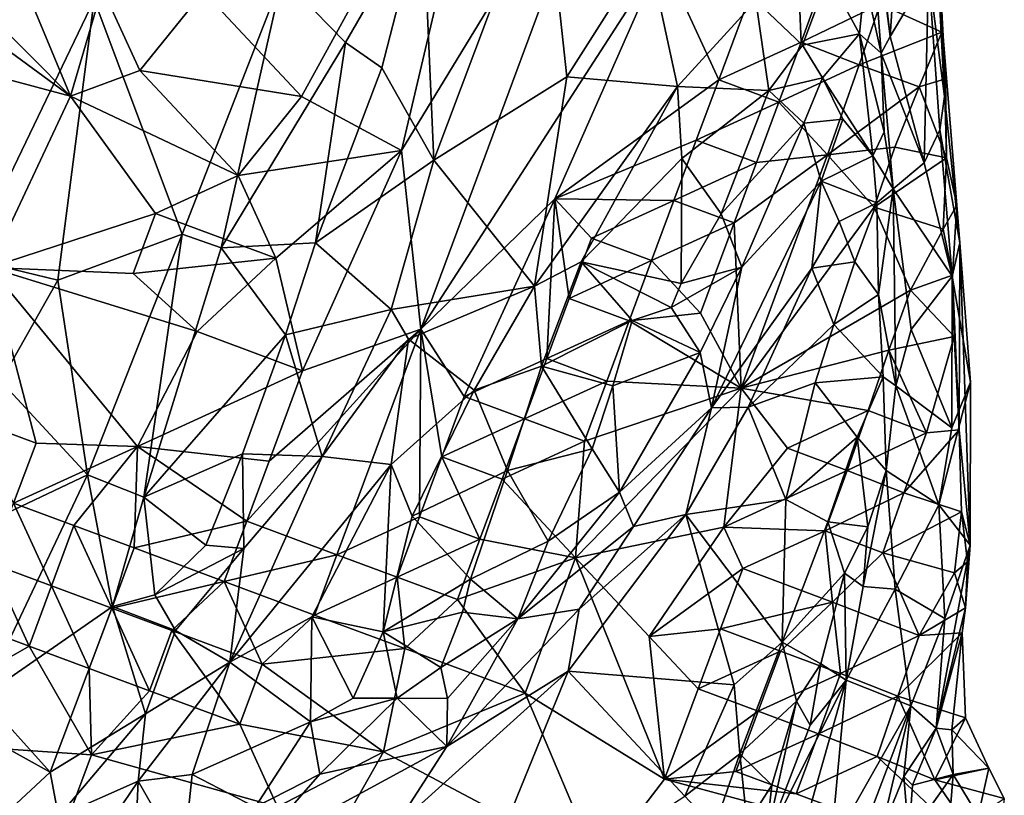
# Model space of a CAD drawing. Extents: x -6.2 to 4.2, y -6.8 to 5.8.
# Drawn here: x -2.5 to -1.9, y 4 to 4.5 of the extents above; entities that cross this region are included whole.
import ezdxf

# ---------------------------------------------------------------- set-up
doc = ezdxf.new("R2010")
doc.units = 0

msp = doc.modelspace()

# ---------------------------------------------------------------- linework, layer by layer
for points in [[(-2.20635, 4.65713, 0), (-2.32889, 4.43394, 0), (-2.38996, 4.49929, 0)], [(-2.26675, 4.4002, 0), (-2.32889, 4.43394, 0), (-2.20635, 4.65713, 0)], [(-2.13024, 4.62421, 0), (-2.26675, 4.4002, 0), (-2.20635, 4.65713, 0)], [(-2.13024, 4.62421, 0), (-2.25468, 4.28905, 0), (-2.26675, 4.4002, 0)], [(-2.25468, 4.28905, 0), (-2.13024, 4.62421, 0), (-2.10445, 4.52129, 0)], [(-1.97803, 4.50676, 0.35459), (-1.96779, 4.4609, 0.34798), (-1.97757, 4.59004, 0.31074)], [(-1.9755, 4.58722, 0.29864), (-1.97757, 4.59004, 0.31074), (-1.96224, 4.47117, 0.29301)], [(-1.97757, 4.59004, 0.31074), (-1.96779, 4.4609, 0.34798), (-1.96224, 4.47117, 0.29301)], [(-1.95541, 4.57715, 0.19415), (-1.9755, 4.58722, 0.29864), (-1.96224, 4.47117, 0.29301)], [(-2.25342, 4.55099, 0.33803), (-2.24657, 4.39412, 0.38368), (-2.17777, 4.57705, 0.33779)], [(-2.16368, 4.44613, 0.37386), (-2.17777, 4.57705, 0.33779), (-2.24657, 4.39412, 0.38368)], [(-2.16368, 4.44613, 0.37386), (-2.11319, 4.52568, 0.35833), (-2.17777, 4.57705, 0.33779)], [(-1.93838, 4.51177, 0.14814), (-1.95541, 4.57715, 0.19415), (-1.96224, 4.47117, 0.29301)], [(-2.0221, 4.57072, 0.00001), (-2.06909, 4.44416, 0.00001), (-2.10445, 4.52129, 0)], [(-2.06909, 4.44416, 0.00001), (-2.0221, 4.57072, 0.00001), (-2.01774, 4.4677, 0.00001)], [(-2.00411, 4.50516, 0.00001), (-2.01774, 4.4677, 0.00001), (-2.0221, 4.57072, 0.00001)], [(-2.30162, 4.46746, 0.36198), (-2.25342, 4.55099, 0.33803), (-2.34106, 4.50789, 0.35594)], [(-2.25342, 4.55099, 0.33803), (-2.30162, 4.46746, 0.36198), (-2.27885, 4.45181, 0.36149)], [(-2.25342, 4.55099, 0.33803), (-2.27885, 4.45181, 0.36149), (-2.24657, 4.39412, 0.38368)], [(-2.50936, 4.52218, 0), (-2.47285, 4.43406, 0), (-2.52334, 4.48481, 0)], [(-2.50936, 4.52218, 0), (-2.45317, 4.50142, 0), (-2.47285, 4.43406, 0)], [(-2.25468, 4.28905, 0), (-2.10445, 4.52129, 0), (-2.17126, 4.37008, 0)], [(-2.17126, 4.37008, 0), (-2.10445, 4.52129, 0), (-2.06909, 4.44416, 0.00001)], [(-2.09468, 4.44011, 0.38701), (-2.11319, 4.52568, 0.35833), (-2.16368, 4.44613, 0.37386)], [(-2.04595, 4.49348, 0.38542), (-2.11319, 4.52568, 0.35833), (-2.09468, 4.44011, 0.38701)], [(-1.96856, 4.49127, 0), (-1.93186, 4.52152, 0.01143), (-1.93013, 4.47398, 0.00524)], [(-1.92769, 4.44496, 0.0205), (-1.93186, 4.52152, 0.01143), (-1.93294, 4.52048, 0.11638)], [(-1.92769, 4.44496, 0.0205), (-1.93013, 4.47398, 0.00524), (-1.93186, 4.52152, 0.01143)], [(-2.51423, 4.5176, 0.37589), (-2.53589, 4.33277, 0.42678), (-2.45806, 4.49427, 0.37147)], [(-1.93838, 4.51177, 0.14814), (-1.92837, 4.43385, 0.1219), (-1.93294, 4.52048, 0.11638)], [(-1.92769, 4.44496, 0.0205), (-1.93294, 4.52048, 0.11638), (-1.92893, 4.46859, 0.06844)], [(-1.93294, 4.52048, 0.11638), (-1.92837, 4.43385, 0.1219), (-1.92893, 4.46859, 0.06844)], [(-2.00085, 4.50886, 0.38289), (-2.04595, 4.49348, 0.38542), (-2.0169, 4.46581, 0.39896)], [(-1.98127, 4.47298, 0.38329), (-2.00085, 4.50886, 0.38289), (-2.0169, 4.46581, 0.39896)], [(-1.98127, 4.47298, 0.38329), (-1.97803, 4.50676, 0.35459), (-2.00085, 4.50886, 0.38289)], [(-1.96224, 4.47117, 0.29301), (-1.94116, 4.39261, 0.24111), (-1.93838, 4.51177, 0.14814)], [(-1.94116, 4.39261, 0.24111), (-1.93121, 4.41299, 0.16657), (-1.93838, 4.51177, 0.14814)], [(-1.93838, 4.51177, 0.14814), (-1.93121, 4.41299, 0.16657), (-1.92837, 4.43385, 0.1219)], [(-2.4033, 4.34806, 0.40832), (-2.34106, 4.50789, 0.35594), (-2.45806, 4.49427, 0.37147)], [(-2.34106, 4.50789, 0.35594), (-2.4033, 4.34806, 0.40832), (-2.37896, 4.33952, 0.40542)], [(-2.34106, 4.50789, 0.35594), (-2.37896, 4.33952, 0.40542), (-2.30162, 4.46746, 0.36198)], [(-2.01774, 4.4677, 0.00001), (-2.00411, 4.50516, 0.00001), (-1.96856, 4.49127, 0)], [(-1.98127, 4.47298, 0.38329), (-1.96779, 4.4609, 0.34798), (-1.97803, 4.50676, 0.35459)], [(-2.56079, 4.49861, 0.00001), (-2.47285, 4.43406, 0), (-2.57476, 4.46123, 0.00001)], [(-2.56079, 4.49861, 0.00001), (-2.52334, 4.48481, 0), (-2.47285, 4.43406, 0)], [(-2.45317, 4.50142, 0), (-2.4296, 4.45, 0), (-2.47285, 4.43406, 0)], [(-2.38996, 4.49929, 0), (-2.4296, 4.45, 0), (-2.45317, 4.50142, 0)], [(-2.38996, 4.49929, 0), (-2.32889, 4.43394, 0), (-2.4296, 4.45, 0)], [(-2.45806, 4.49427, 0.37147), (-2.53589, 4.33277, 0.42678), (-2.48068, 4.31939, 0.42207)], [(-2.4033, 4.34806, 0.40832), (-2.45806, 4.49427, 0.37147), (-2.48068, 4.31939, 0.42207)], [(-2.04595, 4.49348, 0.38542), (-2.09468, 4.44011, 0.38701), (-2.03784, 4.43767, 0.39931)], [(-2.04595, 4.49348, 0.38542), (-2.03784, 4.43767, 0.39931), (-2.0169, 4.46581, 0.39896)], [(-2.01774, 4.4677, 0.00001), (-1.96856, 4.49127, 0), (-1.98163, 4.45358, 0)], [(-1.98163, 4.45358, 0), (-1.96856, 4.49127, 0), (-1.93013, 4.47398, 0.00524)], [(-1.98127, 4.47298, 0.38329), (-2.0169, 4.46581, 0.39896), (-2.00435, 4.44547, 0.40785)], [(-1.97303, 4.39686, 0.42095), (-1.98127, 4.47298, 0.38329), (-2.00435, 4.44547, 0.40785)], [(-1.98163, 4.45358, 0), (-1.93013, 4.47398, 0.00524), (-1.94425, 4.4398, 0)], [(-1.96589, 4.41177, 0.3944), (-1.96779, 4.4609, 0.34798), (-1.98127, 4.47298, 0.38329)], [(-1.96589, 4.41177, 0.3944), (-1.98127, 4.47298, 0.38329), (-1.97303, 4.39686, 0.42095)], [(-1.94425, 4.4398, 0), (-1.93013, 4.47398, 0.00524), (-1.92769, 4.44496, 0.0205)], [(-2.30162, 4.46746, 0.36198), (-2.37896, 4.33952, 0.40542), (-2.32026, 4.34277, 0.38725)], [(-2.30162, 4.46746, 0.36198), (-2.32026, 4.34277, 0.38725), (-2.27885, 4.45181, 0.36149)], [(-2.06909, 4.44416, 0.00001), (-2.01774, 4.4677, 0.00001), (-2.03159, 4.43023, 0.00001)], [(-2.03784, 4.43767, 0.39931), (-2.00435, 4.44547, 0.40785), (-2.0169, 4.46581, 0.39896)], [(-2.03159, 4.43023, 0.00001), (-2.01774, 4.4677, 0.00001), (-1.98163, 4.45358, 0)], [(-1.94116, 4.39261, 0.24111), (-1.96224, 4.47117, 0.29301), (-1.96779, 4.4609, 0.34798)], [(-1.92717, 4.39575, 0.00554), (-1.92769, 4.44496, 0.0205), (-1.92893, 4.46859, 0.06844)], [(-1.92717, 4.39575, 0.00554), (-1.92893, 4.46859, 0.06844), (-1.92081, 4.36625, 0.06725)], [(-1.92893, 4.46859, 0.06844), (-1.92837, 4.43385, 0.1219), (-1.91881, 4.34268, 0.10713)], [(-1.92893, 4.46859, 0.06844), (-1.91881, 4.34268, 0.10713), (-1.92081, 4.36625, 0.06725)], [(-2.47285, 4.43406, 0), (-2.52312, 4.32738, 0), (-2.57476, 4.46123, 0.00001)], [(-1.96589, 4.41177, 0.3944), (-1.96046, 4.37632, 0.40285), (-1.96779, 4.4609, 0.34798)], [(-1.94116, 4.39261, 0.24111), (-1.96779, 4.4609, 0.34798), (-1.96046, 4.37632, 0.40285)], [(-2.03159, 4.43023, 0.00001), (-1.98163, 4.45358, 0), (-2.00133, 4.39748, 0)], [(-2.00133, 4.39748, 0), (-1.98163, 4.45358, 0), (-1.94425, 4.4398, 0)], [(-2.4296, 4.45, 0), (-2.36852, 4.38465, 0), (-2.47285, 4.43406, 0)], [(-2.4296, 4.45, 0), (-2.32889, 4.43394, 0), (-2.36852, 4.38465, 0)], [(-2.24657, 4.39412, 0.38368), (-2.27885, 4.45181, 0.36149), (-2.32026, 4.34277, 0.38725)], [(-2.16368, 4.44613, 0.37386), (-2.24657, 4.39412, 0.38368), (-2.18389, 4.31581, 0.40951)], [(-2.09468, 4.44011, 0.38701), (-2.16368, 4.44613, 0.37386), (-2.18389, 4.31581, 0.40951)], [(-2.17126, 4.37008, 0), (-2.06909, 4.44416, 0.00001), (-2.08301, 4.40666, 0.00001)], [(-2.08301, 4.40666, 0.00001), (-2.06909, 4.44416, 0.00001), (-2.03159, 4.43023, 0.00001)], [(-2.03784, 4.43767, 0.39931), (-2.01598, 4.41719, 0.41301), (-2.00435, 4.44547, 0.40785)], [(-2.00435, 4.44547, 0.40785), (-2.01598, 4.41719, 0.41301), (-1.99177, 4.41965, 0.41838)], [(-1.97303, 4.39686, 0.42095), (-2.00435, 4.44547, 0.40785), (-1.99177, 4.41965, 0.41838)], [(-1.94425, 4.4398, 0), (-1.92769, 4.44496, 0.0205), (-1.92717, 4.39575, 0.00554)], [(-2.1547, 4.33098, 0.4075), (-2.09468, 4.44011, 0.38701), (-2.18389, 4.31581, 0.40951)], [(-2.1547, 4.33098, 0.4075), (-2.09197, 4.39514, 0.39519), (-2.09468, 4.44011, 0.38701)], [(-2.03784, 4.43767, 0.39931), (-2.09468, 4.44011, 0.38701), (-2.09197, 4.39514, 0.39519)], [(-2.06755, 4.36075, 0.39742), (-2.03784, 4.43767, 0.39931), (-2.09197, 4.39514, 0.39519)], [(-2.06755, 4.36075, 0.39742), (-2.01598, 4.41719, 0.41301), (-2.03784, 4.43767, 0.39931)], [(-2.00133, 4.39748, 0), (-1.94425, 4.4398, 0), (-1.95925, 4.40231, 0)], [(-1.92717, 4.39575, 0.00554), (-1.95925, 4.40231, 0), (-1.94425, 4.4398, 0)], [(-2.47285, 4.43406, 0), (-2.41994, 4.36108, 0), (-2.52312, 4.32738, 0)], [(-2.36852, 4.38465, 0), (-2.41994, 4.36108, 0), (-2.47285, 4.43406, 0)], [(-2.26675, 4.4002, 0), (-2.36852, 4.38465, 0), (-2.32889, 4.43394, 0)], [(-2.08301, 4.40666, 0.00001), (-2.03159, 4.43023, 0.00001), (-2.04551, 4.39274, 0)], [(-2.00133, 4.39748, 0), (-2.04551, 4.39274, 0), (-2.03159, 4.43023, 0.00001)], [(-1.93121, 4.41299, 0.16657), (-1.91881, 4.34268, 0.10713), (-1.92837, 4.43385, 0.1219)], [(-2.06755, 4.36075, 0.39742), (-2.05474, 4.32766, 0.41681), (-2.01598, 4.41719, 0.41301)], [(-2.00518, 4.38113, 0.4359), (-2.01598, 4.41719, 0.41301), (-2.05474, 4.32766, 0.41681)], [(-1.99177, 4.41965, 0.41838), (-2.01598, 4.41719, 0.41301), (-2.00518, 4.38113, 0.4359)], [(-2.00518, 4.38113, 0.4359), (-1.97303, 4.39686, 0.42095), (-1.99177, 4.41965, 0.41838)], [(-1.96046, 4.37632, 0.40285), (-1.96589, 4.41177, 0.3944), (-1.97303, 4.39686, 0.42095)], [(-1.94116, 4.39261, 0.24111), (-1.92365, 4.32204, 0.18798), (-1.93121, 4.41299, 0.16657)], [(-1.91881, 4.34268, 0.10713), (-1.93121, 4.41299, 0.16657), (-1.92365, 4.32204, 0.18798)], [(-2.08301, 4.40666, 0.00001), (-2.09693, 4.36916, 0.00001), (-2.17126, 4.37008, 0)], [(-2.09693, 4.36916, 0.00001), (-2.08301, 4.40666, 0.00001), (-2.04551, 4.39274, 0)], [(-2.26675, 4.4002, 0), (-2.34495, 4.33323, 0), (-2.36852, 4.38465, 0)], [(-2.26675, 4.4002, 0), (-2.32833, 4.26306, 0), (-2.34495, 4.33323, 0)], [(-2.25468, 4.28905, 0), (-2.32833, 4.26306, 0), (-2.26675, 4.4002, 0)], [(-1.95925, 4.40231, 0), (-1.9723, 4.36484, 0), (-2.00133, 4.39748, 0)], [(-1.9723, 4.36484, 0), (-1.95925, 4.40231, 0), (-1.92717, 4.39575, 0.00554)], [(-2.2731, 4.30116, 0.40958), (-2.24657, 4.39412, 0.38368), (-2.32026, 4.34277, 0.38725)], [(-2.18389, 4.31581, 0.40951), (-2.24657, 4.39412, 0.38368), (-2.2731, 4.30116, 0.40958)], [(-2.1547, 4.33098, 0.4075), (-2.09245, 4.31738, 0.4002), (-2.09197, 4.39514, 0.39519)], [(-2.09693, 4.36916, 0.00001), (-2.04551, 4.39274, 0), (-2.05943, 4.35523, 0)], [(-2.09245, 4.31738, 0.4002), (-2.06755, 4.36075, 0.39742), (-2.09197, 4.39514, 0.39519)], [(-2.05943, 4.35523, 0), (-2.04551, 4.39274, 0), (-2.00133, 4.39748, 0)], [(-2.05943, 4.35523, 0), (-2.00133, 4.39748, 0), (-2.05506, 4.25223, 0)], [(-1.9723, 4.36484, 0), (-2.05506, 4.25223, 0), (-2.00133, 4.39748, 0)], [(-2.00518, 4.38113, 0.4359), (-1.97062, 4.36761, 0.43248), (-1.97303, 4.39686, 0.42095)], [(-1.96046, 4.37632, 0.40285), (-1.97303, 4.39686, 0.42095), (-1.97062, 4.36761, 0.43248)], [(-1.9723, 4.36484, 0), (-1.92717, 4.39575, 0.00554), (-1.92932, 4.35124, 0.00025)], [(-1.96046, 4.37632, 0.40285), (-1.92365, 4.32204, 0.18798), (-1.94116, 4.39261, 0.24111)], [(-1.92081, 4.36625, 0.06725), (-1.92932, 4.35124, 0.00025), (-1.92717, 4.39575, 0.00554)], [(-2.36852, 4.38465, 0), (-2.34495, 4.33323, 0), (-2.41994, 4.36108, 0)], [(-2.01107, 4.32684, 0.45491), (-2.00518, 4.38113, 0.4359), (-2.07351, 4.23989, 0.44768)], [(-2.07351, 4.23989, 0.44768), (-2.00518, 4.38113, 0.4359), (-2.05474, 4.32766, 0.41681)], [(-1.9941, 4.35597, 0.44991), (-2.00518, 4.38113, 0.4359), (-2.01107, 4.32684, 0.45491)], [(-1.97062, 4.36761, 0.43248), (-2.00518, 4.38113, 0.4359), (-1.9941, 4.35597, 0.44991)], [(-1.97062, 4.36761, 0.43248), (-1.96962, 4.31046, 0.45504), (-1.96046, 4.37632, 0.40285)], [(-1.95862, 4.25364, 0.44811), (-1.96046, 4.37632, 0.40285), (-1.96962, 4.31046, 0.45504)], [(-1.96046, 4.37632, 0.40285), (-1.94912, 4.28873, 0.3756), (-1.92365, 4.32204, 0.18798)], [(-1.96046, 4.37632, 0.40285), (-1.95862, 4.25364, 0.44811), (-1.94912, 4.28873, 0.3756)], [(-2.17126, 4.37008, 0), (-2.22762, 4.247, 0), (-2.25468, 4.28905, 0)], [(-2.22762, 4.247, 0), (-2.17126, 4.37008, 0), (-2.1762, 4.27058, 0)], [(-2.16228, 4.30808, 0), (-2.1762, 4.27058, 0), (-2.17126, 4.37008, 0)], [(-2.14836, 4.34558, 0), (-2.17126, 4.37008, 0), (-2.09693, 4.36916, 0.00001)], [(-2.14836, 4.34558, 0), (-2.16228, 4.30808, 0), (-2.17126, 4.37008, 0)], [(-2.14836, 4.34558, 0), (-2.09693, 4.36916, 0.00001), (-2.11086, 4.33166, 0.00001)], [(-2.11086, 4.33166, 0.00001), (-2.09693, 4.36916, 0.00001), (-2.05943, 4.35523, 0)], [(-1.9941, 4.35597, 0.44991), (-1.98427, 4.33089, 0.45846), (-1.97062, 4.36761, 0.43248)], [(-1.97062, 4.36761, 0.43248), (-1.98427, 4.33089, 0.45846), (-1.96962, 4.31046, 0.45504)], [(-1.9723, 4.36484, 0), (-1.94967, 4.31333, 0), (-2.05506, 4.25223, 0)], [(-1.9723, 4.36484, 0), (-1.92932, 4.35124, 0.00025), (-1.94967, 4.31333, 0)], [(-1.92335, 4.32267, 0.01361), (-1.92932, 4.35124, 0.00025), (-1.92081, 4.36625, 0.06725)], [(-1.91881, 4.34268, 0.10713), (-1.92335, 4.32267, 0.01361), (-1.92081, 4.36625, 0.06725)], [(-2.41994, 4.36108, 0), (-2.43387, 4.32358, 0), (-2.52312, 4.32738, 0)], [(-2.43387, 4.32358, 0), (-2.41994, 4.36108, 0), (-2.34495, 4.33323, 0)], [(-2.11086, 4.33166, 0.00001), (-2.05943, 4.35523, 0), (-2.08032, 4.29898, 0)], [(-2.05474, 4.32766, 0.41681), (-2.06755, 4.36075, 0.39742), (-2.09245, 4.31738, 0.4002)], [(-2.05506, 4.25223, 0), (-2.08032, 4.29898, 0), (-2.05943, 4.35523, 0)], [(-1.9941, 4.35597, 0.44991), (-2.01107, 4.32684, 0.45491), (-1.98427, 4.33089, 0.45846)], [(-1.94967, 4.31333, 0), (-1.92932, 4.35124, 0.00025), (-1.92335, 4.32267, 0.01361)], [(-2.48068, 4.31939, 0.42207), (-2.46222, 4.19823, 0.44676), (-2.4033, 4.34806, 0.40832)], [(-2.42724, 4.18441, 0.43757), (-2.4033, 4.34806, 0.40832), (-2.46222, 4.19823, 0.44676)], [(-2.37896, 4.33952, 0.40542), (-2.4033, 4.34806, 0.40832), (-2.42724, 4.18441, 0.43757)], [(-2.16228, 4.30808, 0), (-2.14836, 4.34558, 0), (-2.11086, 4.33166, 0.00001)], [(-2.33904, 4.28548, 0.39702), (-2.37896, 4.33952, 0.40542), (-2.42724, 4.18441, 0.43757)], [(-2.32026, 4.34277, 0.38725), (-2.37896, 4.33952, 0.40542), (-2.33904, 4.28548, 0.39702)], [(-2.33904, 4.28548, 0.39702), (-2.2731, 4.30116, 0.40958), (-2.32026, 4.34277, 0.38725)], [(-1.92365, 4.32204, 0.18798), (-1.91228, 4.25588, 0.12368), (-1.91881, 4.34268, 0.10713)], [(-1.91881, 4.34268, 0.10713), (-1.91921, 4.22623, 0.01552), (-1.92335, 4.32267, 0.01361)], [(-1.91242, 4.1544, 0.08013), (-1.91921, 4.22623, 0.01552), (-1.91881, 4.34268, 0.10713)], [(-1.91228, 4.25588, 0.12368), (-1.91242, 4.1544, 0.08013), (-1.91881, 4.34268, 0.10713)], [(-2.53589, 4.33277, 0.42678), (-2.51636, 4.25648, 0.44064), (-2.48068, 4.31939, 0.42207)], [(-2.43387, 4.32358, 0), (-2.34495, 4.33323, 0), (-2.39395, 4.28742, 0)], [(-2.34495, 4.33323, 0), (-2.32833, 4.26306, 0), (-2.39395, 4.28742, 0)], [(-2.1794, 4.26596, 0.41916), (-2.1547, 4.33098, 0.4075), (-2.18389, 4.31581, 0.40951)], [(-2.1794, 4.26596, 0.41916), (-2.12294, 4.29429, 0.40001), (-2.1547, 4.33098, 0.4075)], [(-2.16228, 4.30808, 0), (-2.11086, 4.33166, 0.00001), (-2.12478, 4.29416, 0)], [(-2.09866, 4.30251, 0.3986), (-2.09245, 4.31738, 0.4002), (-2.1547, 4.33098, 0.4075)], [(-2.09866, 4.30251, 0.3986), (-2.1547, 4.33098, 0.4075), (-2.12294, 4.29429, 0.40001)], [(-2.08032, 4.29898, 0), (-2.12478, 4.29416, 0), (-2.11086, 4.33166, 0.00001)], [(-1.98427, 4.33089, 0.45846), (-2.01107, 4.32684, 0.45491), (-1.9973, 4.29192, 0.4746)], [(-1.9973, 4.29192, 0.4746), (-1.96962, 4.31046, 0.45504), (-1.98427, 4.33089, 0.45846)], [(-2.52312, 4.32738, 0), (-2.49438, 4.21804, 0), (-2.53188, 4.23196, 0.00001)], [(-2.43117, 4.2159, 0), (-2.49438, 4.21804, 0), (-2.52312, 4.32738, 0)], [(-2.43387, 4.32358, 0), (-2.39395, 4.28742, 0), (-2.52312, 4.32738, 0)], [(-2.39395, 4.28742, 0), (-2.43117, 4.2159, 0), (-2.52312, 4.32738, 0)], [(-2.09866, 4.30251, 0.3986), (-2.08071, 4.27444, 0.41768), (-2.05474, 4.32766, 0.41681)], [(-2.09866, 4.30251, 0.3986), (-2.05474, 4.32766, 0.41681), (-2.09245, 4.31738, 0.4002)], [(-2.07351, 4.23989, 0.44768), (-2.05474, 4.32766, 0.41681), (-2.08071, 4.27444, 0.41768)], [(-2.01107, 4.32684, 0.45491), (-2.07351, 4.23989, 0.44768), (-2.05079, 4.24027, 0.46781)], [(-2.05079, 4.24027, 0.46781), (-1.9973, 4.29192, 0.4746), (-2.01107, 4.32684, 0.45491)], [(-2.48068, 4.31939, 0.42207), (-2.51636, 4.25648, 0.44064), (-2.46222, 4.19823, 0.44676)], [(-1.94967, 4.31333, 0), (-1.92335, 4.32267, 0.01361), (-1.92238, 4.28434, 0.00472)], [(-1.94912, 4.28873, 0.3756), (-1.92388, 4.22753, 0.21316), (-1.92365, 4.32204, 0.18798)], [(-1.92365, 4.32204, 0.18798), (-1.92388, 4.22753, 0.21316), (-1.91228, 4.25588, 0.12368)], [(-1.91921, 4.22623, 0.01552), (-1.92238, 4.28434, 0.00472), (-1.92335, 4.32267, 0.01361)], [(-2.18389, 4.31581, 0.40951), (-2.2731, 4.30116, 0.40958), (-2.26233, 4.28262, 0.41512)], [(-2.18389, 4.31581, 0.40951), (-2.26233, 4.28262, 0.41512), (-2.22137, 4.25089, 0.42834)], [(-2.1794, 4.26596, 0.41916), (-2.18389, 4.31581, 0.40951), (-2.22137, 4.25089, 0.42834)], [(-1.94967, 4.31333, 0), (-1.96307, 4.27596, 0), (-2.05506, 4.25223, 0)], [(-1.92238, 4.28434, 0.00472), (-1.96307, 4.27596, 0), (-1.94967, 4.31333, 0)], [(-2.1762, 4.27058, 0), (-2.16228, 4.30808, 0), (-2.12478, 4.29416, 0)], [(-1.9973, 4.29192, 0.4746), (-1.96666, 4.25928, 0.47139), (-1.96962, 4.31046, 0.45504)], [(-1.95862, 4.25364, 0.44811), (-1.96962, 4.31046, 0.45504), (-1.96666, 4.25928, 0.47139)], [(-2.3161, 4.20971, 0.43818), (-2.2731, 4.30116, 0.40958), (-2.33904, 4.28548, 0.39702)], [(-2.3161, 4.20971, 0.43818), (-2.26233, 4.28262, 0.41512), (-2.2731, 4.30116, 0.40958)], [(-2.09866, 4.30251, 0.3986), (-2.12294, 4.29429, 0.40001), (-2.08071, 4.27444, 0.41768)], [(-2.1794, 4.26596, 0.41916), (-2.1351, 4.25373, 0.39862), (-2.12294, 4.29429, 0.40001)], [(-2.1762, 4.27058, 0), (-2.12478, 4.29416, 0), (-2.1387, 4.25666, 0)], [(-2.12478, 4.29416, 0), (-2.05506, 4.25223, 0), (-2.1387, 4.25666, 0)], [(-2.08071, 4.27444, 0.41768), (-2.12294, 4.29429, 0.40001), (-2.1351, 4.25373, 0.39862)], [(-2.12478, 4.29416, 0), (-2.08032, 4.29898, 0), (-2.05506, 4.25223, 0)], [(-2.36314, 4.16931, 0), (-2.34922, 4.20681, 0), (-2.25468, 4.28905, 0)], [(-2.36314, 4.16931, 0), (-2.25468, 4.28905, 0), (-2.30689, 4.14842, 0)], [(-2.25468, 4.28905, 0), (-2.34922, 4.20681, 0), (-2.32833, 4.26306, 0)], [(-2.30689, 4.14842, 0), (-2.25468, 4.28905, 0), (-2.25547, 4.172, 0)], [(-2.25547, 4.172, 0), (-2.25468, 4.28905, 0), (-2.24155, 4.2095, 0)], [(-2.22762, 4.247, 0), (-2.24155, 4.2095, 0), (-2.25468, 4.28905, 0)], [(-2.05079, 4.24027, 0.46781), (-2.00888, 4.2556, 0.48438), (-1.9973, 4.29192, 0.4746)], [(-1.96666, 4.25928, 0.47139), (-1.9973, 4.29192, 0.4746), (-2.00888, 4.2556, 0.48438)], [(-1.95862, 4.25364, 0.44811), (-1.92388, 4.22753, 0.21316), (-1.94912, 4.28873, 0.3756)], [(-2.43117, 4.2159, 0), (-2.39395, 4.28742, 0), (-2.32833, 4.26306, 0)], [(-2.33904, 4.28548, 0.39702), (-2.42724, 4.18441, 0.43757), (-2.3658, 4.21139, 0.4167)], [(-2.3161, 4.20971, 0.43818), (-2.33904, 4.28548, 0.39702), (-2.3658, 4.21139, 0.4167)], [(-2.3161, 4.20971, 0.43818), (-2.27316, 4.20466, 0.44509), (-2.26233, 4.28262, 0.41512)], [(-2.22137, 4.25089, 0.42834), (-2.26233, 4.28262, 0.41512), (-2.27316, 4.20466, 0.44509)], [(-1.96307, 4.27596, 0), (-1.92238, 4.28434, 0.00472), (-1.93952, 4.22445, 0)], [(-1.91921, 4.22623, 0.01552), (-1.93952, 4.22445, 0), (-1.92238, 4.28434, 0.00472)], [(-1.96307, 4.27596, 0), (-1.97595, 4.23831, 0), (-2.05506, 4.25223, 0)], [(-1.96307, 4.27596, 0), (-1.93952, 4.22445, 0), (-1.97595, 4.23831, 0)], [(-2.22762, 4.247, 0), (-2.1762, 4.27058, 0), (-2.19012, 4.23308, 0)], [(-2.19012, 4.23308, 0), (-2.1762, 4.27058, 0), (-2.1387, 4.25666, 0)], [(-2.1351, 4.25373, 0.39862), (-2.13088, 4.18751, 0.43541), (-2.08071, 4.27444, 0.41768)], [(-2.07351, 4.23989, 0.44768), (-2.08071, 4.27444, 0.41768), (-2.13088, 4.18751, 0.43541)], [(-2.20055, 4.20102, 0.42804), (-2.1794, 4.26596, 0.41916), (-2.22137, 4.25089, 0.42834)], [(-2.20055, 4.20102, 0.42804), (-2.14796, 4.21437, 0.40631), (-2.1794, 4.26596, 0.41916)], [(-2.1351, 4.25373, 0.39862), (-2.1794, 4.26596, 0.41916), (-2.14796, 4.21437, 0.40631)], [(-2.43117, 4.2159, 0), (-2.32833, 4.26306, 0), (-2.34922, 4.20681, 0)], [(-1.96666, 4.25928, 0.47139), (-2.00888, 4.2556, 0.48438), (-1.98282, 4.22171, 0.50164)], [(-1.98282, 4.22171, 0.50164), (-1.96474, 4.20094, 0.47669), (-1.96666, 4.25928, 0.47139)], [(-1.96474, 4.20094, 0.47669), (-1.95862, 4.25364, 0.44811), (-1.96666, 4.25928, 0.47139)], [(-2.46222, 4.19823, 0.44676), (-2.51636, 4.25648, 0.44064), (-2.52457, 4.16877, 0.46511)], [(-2.27316, 4.20466, 0.44509), (-2.26005, 4.17252, 0.45142), (-2.22137, 4.25089, 0.42834)], [(-2.20055, 4.20102, 0.42804), (-2.22137, 4.25089, 0.42834), (-2.26005, 4.17252, 0.45142)], [(-2.19012, 4.23308, 0), (-2.1387, 4.25666, 0), (-2.15262, 4.21916, 0)], [(-2.15824, 4.14657, 0), (-2.15262, 4.21916, 0), (-2.05506, 4.25223, 0)], [(-2.06584, 4.1656, 0), (-2.15824, 4.14657, 0), (-2.05506, 4.25223, 0)], [(-2.05506, 4.25223, 0), (-2.15262, 4.21916, 0), (-2.1387, 4.25666, 0)], [(-2.1351, 4.25373, 0.39862), (-2.14796, 4.21437, 0.40631), (-2.13088, 4.18751, 0.43541)], [(-2.02621, 4.21489, 0), (-2.06584, 4.1656, 0), (-2.05506, 4.25223, 0)], [(-2.02621, 4.21489, 0), (-2.05506, 4.25223, 0), (-1.97595, 4.23831, 0)], [(-2.00888, 4.2556, 0.48438), (-2.05079, 4.24027, 0.46781), (-2.02717, 4.18284, 0.51015)], [(-1.98282, 4.22171, 0.50164), (-2.00888, 4.2556, 0.48438), (-2.02717, 4.18284, 0.51015)], [(-1.93187, 4.17958, 0.25192), (-1.95862, 4.25364, 0.44811), (-1.96474, 4.20094, 0.47669)], [(-1.93187, 4.17958, 0.25192), (-1.92388, 4.22753, 0.21316), (-1.95862, 4.25364, 0.44811)], [(-1.91228, 4.25588, 0.12368), (-1.92388, 4.22753, 0.21316), (-1.93187, 4.17958, 0.25192)], [(-1.91228, 4.25588, 0.12368), (-1.93187, 4.17958, 0.25192), (-1.91242, 4.1544, 0.08013)], [(-2.24155, 4.2095, 0), (-2.22762, 4.247, 0), (-2.19012, 4.23308, 0)], [(-2.07351, 4.23989, 0.44768), (-2.13088, 4.18751, 0.43541), (-2.12212, 4.16614, 0.4714)], [(-2.08955, 4.17342, 0.48733), (-2.07351, 4.23989, 0.44768), (-2.12212, 4.16614, 0.4714)], [(-2.02717, 4.18284, 0.51015), (-2.05079, 4.24027, 0.46781), (-2.08955, 4.17342, 0.48733)], [(-2.08955, 4.17342, 0.48733), (-2.05079, 4.24027, 0.46781), (-2.07351, 4.23989, 0.44768)], [(-2.24155, 4.2095, 0), (-2.19012, 4.23308, 0), (-2.20405, 4.19558, 0)], [(-2.20405, 4.19558, 0), (-2.19012, 4.23308, 0), (-2.15262, 4.21916, 0)], [(-2.02621, 4.21489, 0), (-1.97595, 4.23831, 0), (-1.98905, 4.20086, 0)], [(-1.98905, 4.20086, 0), (-1.97595, 4.23831, 0), (-1.93952, 4.22445, 0)], [(-2.53188, 4.23196, 0.00001), (-2.49438, 4.21804, 0), (-2.50831, 4.18054, 0)], [(-1.98282, 4.22171, 0.50164), (-2.02717, 4.18284, 0.51015), (-2.00109, 4.16898, 0.52576)], [(-1.9762, 4.1659, 0.50683), (-1.98282, 4.22171, 0.50164), (-2.00109, 4.16898, 0.52576)], [(-1.98905, 4.20086, 0), (-1.93952, 4.22445, 0), (-1.95383, 4.1871, 0)], [(-1.98282, 4.22171, 0.50164), (-1.9762, 4.1659, 0.50683), (-1.96474, 4.20094, 0.47669)], [(-1.95383, 4.1871, 0), (-1.93952, 4.22445, 0), (-1.91921, 4.22623, 0.01552)], [(-1.95383, 4.1871, 0), (-1.91921, 4.22623, 0.01552), (-1.91786, 4.17508, 0.00273)], [(-1.91786, 4.17508, 0.00273), (-1.91921, 4.22623, 0.01552), (-1.91242, 4.1544, 0.08013)], [(-2.50831, 4.18054, 0), (-2.49438, 4.21804, 0), (-2.43117, 4.2159, 0)], [(-2.50831, 4.18054, 0), (-2.43117, 4.2159, 0), (-2.47081, 4.16661, 0)], [(-2.43117, 4.2159, 0), (-2.43331, 4.15269, 0), (-2.47081, 4.16661, 0)], [(-2.43331, 4.15269, 0), (-2.43117, 4.2159, 0), (-2.36314, 4.16931, 0)], [(-2.34922, 4.20681, 0), (-2.36314, 4.16931, 0), (-2.43117, 4.2159, 0)], [(-2.20405, 4.19558, 0), (-2.15262, 4.21916, 0), (-2.15824, 4.14657, 0)], [(-2.20055, 4.20102, 0.42804), (-2.17533, 4.15684, 0.43274), (-2.14796, 4.21437, 0.40631)], [(-2.13088, 4.18751, 0.43541), (-2.14796, 4.21437, 0.40631), (-2.17533, 4.15684, 0.43274)], [(-2.06584, 4.1656, 0), (-2.02621, 4.21489, 0), (-1.98905, 4.20086, 0)], [(-2.3658, 4.21139, 0.4167), (-2.42724, 4.18441, 0.43757), (-2.38852, 4.15434, 0.43576)], [(-2.3658, 4.21139, 0.4167), (-2.38852, 4.15434, 0.43576), (-2.36484, 4.15228, 0.44829)], [(-2.3161, 4.20971, 0.43818), (-2.36484, 4.15228, 0.44829), (-2.37364, 4.08155, 0.48337)], [(-2.27316, 4.20466, 0.44509), (-2.3161, 4.20971, 0.43818), (-2.37364, 4.08155, 0.48337)], [(-2.3658, 4.21139, 0.4167), (-2.36484, 4.15228, 0.44829), (-2.3161, 4.20971, 0.43818)], [(-2.24155, 4.2095, 0), (-2.21797, 4.15808, 0), (-2.25547, 4.172, 0)], [(-2.24155, 4.2095, 0), (-2.20405, 4.19558, 0), (-2.21797, 4.15808, 0)], [(-2.27316, 4.20466, 0.44509), (-2.37364, 4.08155, 0.48337), (-2.32246, 4.10988, 0.475)], [(-2.27819, 4.10038, 0.46445), (-2.27316, 4.20466, 0.44509), (-2.32246, 4.10988, 0.475)], [(-2.26005, 4.17252, 0.45142), (-2.27316, 4.20466, 0.44509), (-2.27819, 4.10038, 0.46445)], [(-2.44673, 4.11613, 0.45088), (-2.46222, 4.19823, 0.44676), (-2.52802, 4.06006, 0.48903)], [(-2.52802, 4.06006, 0.48903), (-2.46222, 4.19823, 0.44676), (-2.52457, 4.16877, 0.46511)], [(-2.42724, 4.18441, 0.43757), (-2.46222, 4.19823, 0.44676), (-2.44673, 4.11613, 0.45088)], [(-2.20055, 4.20102, 0.42804), (-2.26005, 4.17252, 0.45142), (-2.22377, 4.13327, 0.43535)], [(-2.22377, 4.13327, 0.43535), (-2.17533, 4.15684, 0.43274), (-2.20055, 4.20102, 0.42804)], [(-2.06584, 4.1656, 0), (-1.98905, 4.20086, 0), (-2.00267, 4.16345, 0)], [(-2.00267, 4.16345, 0), (-1.98905, 4.20086, 0), (-1.95383, 4.1871, 0)], [(-1.9762, 4.1659, 0.50683), (-1.97911, 4.12875, 0.50663), (-1.96474, 4.20094, 0.47669)], [(-1.97911, 4.12875, 0.50663), (-1.95916, 4.12706, 0.39461), (-1.96474, 4.20094, 0.47669)], [(-1.93187, 4.17958, 0.25192), (-1.96474, 4.20094, 0.47669), (-1.95916, 4.12706, 0.39461)], [(-2.15824, 4.14657, 0), (-2.21797, 4.15808, 0), (-2.20405, 4.19558, 0)], [(-2.42724, 4.18441, 0.43757), (-2.44673, 4.11613, 0.45088), (-2.42028, 4.12352, 0.44319)], [(-2.38852, 4.15434, 0.43576), (-2.42724, 4.18441, 0.43757), (-2.42028, 4.12352, 0.44319)], [(-2.13088, 4.18751, 0.43541), (-2.17533, 4.15684, 0.43274), (-2.19419, 4.10848, 0.4683)], [(-2.12212, 4.16614, 0.4714), (-2.13088, 4.18751, 0.43541), (-2.19419, 4.10848, 0.4683)], [(-2.00267, 4.16345, 0), (-1.95383, 4.1871, 0), (-1.96688, 4.14955, 0)], [(-1.96688, 4.14955, 0), (-1.95383, 4.1871, 0), (-1.91786, 4.17508, 0.00273)], [(-2.50831, 4.18054, 0), (-2.48473, 4.12911, 0.00002), (-2.52223, 4.14304, 0.00001)], [(-2.50831, 4.18054, 0), (-2.47081, 4.16661, 0), (-2.48473, 4.12911, 0.00002)], [(-2.02717, 4.18284, 0.51015), (-2.08955, 4.17342, 0.48733), (-2.02951, 4.09396, 0.56479)], [(-2.02951, 4.09396, 0.56479), (-2.00109, 4.16898, 0.52576), (-2.02717, 4.18284, 0.51015)], [(-1.95916, 4.12706, 0.39461), (-1.92814, 4.10884, 0.15854), (-1.93187, 4.17958, 0.25192)], [(-1.93187, 4.17958, 0.25192), (-1.92814, 4.10884, 0.15854), (-1.91242, 4.1544, 0.08013)], [(-2.30689, 4.14842, 0), (-2.25547, 4.172, 0), (-2.26939, 4.1345, 0)], [(-2.27819, 4.10038, 0.46445), (-2.22377, 4.13327, 0.43535), (-2.26005, 4.17252, 0.45142)], [(-2.26939, 4.1345, 0), (-2.25547, 4.172, 0), (-2.21797, 4.15808, 0)], [(-2.08955, 4.17342, 0.48733), (-2.1628, 4.07588, 0.52684), (-2.05941, 4.06746, 0.57165)], [(-2.1628, 4.07588, 0.52684), (-2.08955, 4.17342, 0.48733), (-2.15593, 4.11457, 0.49799)], [(-2.08955, 4.17342, 0.48733), (-2.12212, 4.16614, 0.4714), (-2.15593, 4.11457, 0.49799)], [(-2.02951, 4.09396, 0.56479), (-2.08955, 4.17342, 0.48733), (-2.05941, 4.06746, 0.57165)], [(-1.96688, 4.14955, 0), (-1.91786, 4.17508, 0.00273), (-1.92214, 4.13722, 0)], [(-1.91413, 4.14408, 0.04027), (-1.92214, 4.13722, 0), (-1.91786, 4.17508, 0.00273)], [(-1.91786, 4.17508, 0.00273), (-1.91242, 4.1544, 0.08013), (-1.91413, 4.14408, 0.04027)], [(-2.47081, 4.16661, 0), (-2.44723, 4.11519, 0), (-2.48473, 4.12911, 0.00002)], [(-2.47081, 4.16661, 0), (-2.43331, 4.15269, 0), (-2.44723, 4.11519, 0)], [(-2.43331, 4.15269, 0), (-2.36314, 4.16931, 0), (-2.37706, 4.13181, 0)], [(-2.37706, 4.13181, 0), (-2.36314, 4.16931, 0), (-2.30689, 4.14842, 0)], [(-2.12212, 4.16614, 0.4714), (-2.19419, 4.10848, 0.4683), (-2.15593, 4.11457, 0.49799)], [(-2.06584, 4.1656, 0), (-2.11243, 4.09756, 0), (-2.15824, 4.14657, 0)], [(-2.11243, 4.09756, 0), (-2.06584, 4.1656, 0), (-2.05405, 4.13989, 0)], [(-2.05405, 4.13989, 0), (-2.06584, 4.1656, 0), (-2.00267, 4.16345, 0)], [(-1.99073, 4.13698, 0.53444), (-2.00109, 4.16898, 0.52576), (-2.02951, 4.09396, 0.56479)], [(-1.99073, 4.13698, 0.53444), (-1.9762, 4.1659, 0.50683), (-2.00109, 4.16898, 0.52576)], [(-1.99073, 4.13698, 0.53444), (-1.97911, 4.12875, 0.50663), (-1.9762, 4.1659, 0.50683)], [(-2.05405, 4.13989, 0), (-2.00267, 4.16345, 0), (-1.99823, 4.11894, 0)], [(-1.96688, 4.14955, 0), (-1.99823, 4.11894, 0), (-2.00267, 4.16345, 0)], [(-2.42028, 4.12352, 0.44319), (-2.36484, 4.15228, 0.44829), (-2.38852, 4.15434, 0.43576)], [(-2.26939, 4.1345, 0), (-2.21797, 4.15808, 0), (-2.23189, 4.12058, 0)], [(-2.15824, 4.14657, 0), (-2.23189, 4.12058, 0), (-2.21797, 4.15808, 0)], [(-2.22377, 4.13327, 0.43535), (-2.19419, 4.10848, 0.4683), (-2.17533, 4.15684, 0.43274)], [(-1.92814, 4.10884, 0.15854), (-1.93364, 4.04052, 0.082), (-1.91242, 4.1544, 0.08013)], [(-1.91532, 4.1154, 0.01373), (-1.91242, 4.1544, 0.08013), (-1.93364, 4.04052, 0.082)], [(-1.91242, 4.1544, 0.08013), (-1.91532, 4.1154, 0.01373), (-1.91413, 4.14408, 0.04027)], [(-2.44723, 4.11519, 0), (-2.43331, 4.15269, 0), (-2.37706, 4.13181, 0)], [(-2.42028, 4.12352, 0.44319), (-2.40753, 4.10121, 0.45647), (-2.36484, 4.15228, 0.44829)], [(-2.37364, 4.08155, 0.48337), (-2.36484, 4.15228, 0.44829), (-2.40753, 4.10121, 0.45647)], [(-2.37706, 4.13181, 0), (-2.30689, 4.14842, 0), (-2.32081, 4.11092, 0)], [(-2.32081, 4.11092, 0), (-2.30689, 4.14842, 0), (-2.26939, 4.1345, 0)], [(-1.96688, 4.14955, 0), (-1.94421, 4.09807, 0), (-1.99823, 4.11894, 0)], [(-1.96688, 4.14955, 0), (-1.92214, 4.13722, 0), (-1.94421, 4.09807, 0)], [(-2.52223, 4.14304, 0.00001), (-2.49866, 4.09161, 0), (-2.56428, 4.11598, 0)], [(-2.52223, 4.14304, 0.00001), (-2.48473, 4.12911, 0.00002), (-2.49866, 4.09161, 0)], [(-2.23189, 4.12058, 0), (-2.15824, 4.14657, 0), (-2.18957, 4.0622, 0)], [(-2.15824, 4.14657, 0), (-2.10278, 4.00864, 0), (-2.18957, 4.0622, 0)], [(-2.15824, 4.14657, 0), (-2.11243, 4.09756, 0), (-2.10278, 4.00864, 0)], [(-1.91532, 4.1154, 0.01373), (-1.92214, 4.13722, 0), (-1.91413, 4.14408, 0.04027)], [(-2.32081, 4.11092, 0), (-2.26939, 4.1345, 0), (-2.26457, 4.09004, 0)], [(-2.26457, 4.09004, 0), (-2.26939, 4.1345, 0), (-2.23189, 4.12058, 0)], [(-2.11243, 4.09756, 0), (-2.05405, 4.13989, 0), (-2.06797, 4.10239, 0)], [(-2.06797, 4.10239, 0), (-2.05405, 4.13989, 0), (-1.99823, 4.11894, 0)], [(-1.99073, 4.13698, 0.53444), (-2.02951, 4.09396, 0.56479), (-2.00536, 4.08044, 0.55477)], [(-1.98975, 4.07025, 0.50678), (-1.99073, 4.13698, 0.53444), (-2.00536, 4.08044, 0.55477)], [(-1.98975, 4.07025, 0.50678), (-1.97911, 4.12875, 0.50663), (-1.99073, 4.13698, 0.53444)], [(-1.94421, 4.09807, 0), (-1.92214, 4.13722, 0), (-1.91532, 4.1154, 0.01373)], [(-2.48473, 4.12911, 0.00002), (-2.46116, 4.07769, 0), (-2.49866, 4.09161, 0)], [(-2.48473, 4.12911, 0.00002), (-2.44723, 4.11519, 0), (-2.46116, 4.07769, 0)], [(-2.44723, 4.11519, 0), (-2.37706, 4.13181, 0), (-2.40973, 4.10127, 0)], [(-2.37706, 4.13181, 0), (-2.35349, 4.08038, 0), (-2.40973, 4.10127, 0)], [(-2.32081, 4.11092, 0), (-2.35349, 4.08038, 0), (-2.37706, 4.13181, 0)], [(-2.27819, 4.10038, 0.46445), (-2.22865, 4.11266, 0.44507), (-2.22377, 4.13327, 0.43535)], [(-2.19419, 4.10848, 0.4683), (-2.22377, 4.13327, 0.43535), (-2.22865, 4.11266, 0.44507)], [(-1.97911, 4.12875, 0.50663), (-1.98975, 4.07025, 0.50678), (-1.95916, 4.12706, 0.39461)], [(-2.42028, 4.12352, 0.44319), (-2.44673, 4.11613, 0.45088), (-2.40753, 4.10121, 0.45647)], [(-1.95916, 4.12706, 0.39461), (-1.98975, 4.07025, 0.50678), (-1.94927, 4.05427, 0.22885)], [(-1.94927, 4.05427, 0.22885), (-1.92814, 4.10884, 0.15854), (-1.95916, 4.12706, 0.39461)], [(-2.60029, 4.03334, 0), (-2.56428, 4.11598, 0), (-2.49866, 4.09161, 0)], [(-2.48565, 4.01307, 0.47772), (-2.44673, 4.11613, 0.45088), (-2.52802, 4.06006, 0.48903)], [(-2.42622, 4.04932, 0.47613), (-2.44673, 4.11613, 0.45088), (-2.48565, 4.01307, 0.47772)], [(-2.40753, 4.10121, 0.45647), (-2.44673, 4.11613, 0.45088), (-2.42622, 4.04932, 0.47613)], [(-2.23189, 4.12058, 0), (-2.18957, 4.0622, 0), (-2.26457, 4.09004, 0)], [(-2.06797, 4.10239, 0), (-1.99823, 4.11894, 0), (-2.03048, 4.08847, 0)], [(-1.99823, 4.11894, 0), (-1.99322, 4.0745, 0), (-2.03048, 4.08847, 0)], [(-1.99322, 4.0745, 0), (-1.99823, 4.11894, 0), (-1.94421, 4.09807, 0)], [(-2.44723, 4.11519, 0), (-2.42366, 4.06377, 0), (-2.46116, 4.07769, 0)], [(-2.44723, 4.11519, 0), (-2.40973, 4.10127, 0), (-2.42366, 4.06377, 0)], [(-2.3233, 4.04449, 0.48346), (-2.32246, 4.10988, 0.475), (-2.37364, 4.08155, 0.48337)], [(-2.35349, 4.08038, 0), (-2.32081, 4.11092, 0), (-2.26457, 4.09004, 0)], [(-2.3233, 4.04449, 0.48346), (-2.29674, 4.05906, 0.48027), (-2.32246, 4.10988, 0.475)], [(-2.27819, 4.10038, 0.46445), (-2.32246, 4.10988, 0.475), (-2.29674, 4.05906, 0.48027)], [(-2.22865, 4.11266, 0.44507), (-2.27819, 4.10038, 0.46445), (-2.24227, 4.07829, 0.47343)], [(-2.19419, 4.10848, 0.4683), (-2.22865, 4.11266, 0.44507), (-2.24227, 4.07829, 0.47343)], [(-2.15593, 4.11457, 0.49799), (-2.19419, 4.10848, 0.4683), (-2.23853, 4.02895, 0.53486)], [(-2.1628, 4.07588, 0.52684), (-2.15593, 4.11457, 0.49799), (-2.23853, 4.02895, 0.53486)], [(-1.94421, 4.09807, 0), (-1.91532, 4.1154, 0.01373), (-1.91732, 4.09975, 0.01196)], [(-1.91532, 4.1154, 0.01373), (-1.93364, 4.04052, 0.082), (-1.91732, 4.09975, 0.01196)], [(-2.19419, 4.10848, 0.4683), (-2.24227, 4.07829, 0.47343), (-2.23795, 4.05883, 0.50068)], [(-2.19419, 4.10848, 0.4683), (-2.23795, 4.05883, 0.50068), (-2.23853, 4.02895, 0.53486)], [(-1.94927, 4.05427, 0.22885), (-1.93364, 4.04052, 0.082), (-1.92814, 4.10884, 0.15854)], [(-2.37364, 4.08155, 0.48337), (-2.40753, 4.10121, 0.45647), (-2.42622, 4.04932, 0.47613)], [(-2.40973, 4.10127, 0), (-2.36741, 4.04288, 0), (-2.42366, 4.06377, 0)], [(-2.40973, 4.10127, 0), (-2.35349, 4.08038, 0), (-2.36741, 4.04288, 0)], [(-2.27819, 4.10038, 0.46445), (-2.29674, 4.05906, 0.48027), (-2.26939, 4.0591, 0.48735)], [(-2.27819, 4.10038, 0.46445), (-2.26939, 4.0591, 0.48735), (-2.24227, 4.07829, 0.47343)], [(-2.06797, 4.10239, 0), (-2.0819, 4.06489, 0), (-2.11243, 4.09756, 0)], [(-2.0819, 4.06489, 0), (-2.10278, 4.00864, 0), (-2.11243, 4.09756, 0)], [(-2.0819, 4.06489, 0), (-2.06797, 4.10239, 0), (-2.03048, 4.08847, 0)], [(-1.99322, 4.0745, 0), (-1.94421, 4.09807, 0), (-1.95747, 4.06038, 0)], [(-1.95747, 4.06038, 0), (-1.94421, 4.09807, 0), (-1.91732, 4.09975, 0.01196)], [(-1.95747, 4.06038, 0), (-1.91732, 4.09975, 0.01196), (-1.91523, 4.04691, 0.00005)], [(-1.93364, 4.04052, 0.082), (-1.92393, 4.03933, 0.04054), (-1.91732, 4.09975, 0.01196)], [(-1.91732, 4.09975, 0.01196), (-1.92393, 4.03933, 0.04054), (-1.91523, 4.04691, 0.00005)], [(-2.60029, 4.03334, 0), (-2.49866, 4.09161, 0), (-2.45981, 4.02385, 0)], [(-2.46116, 4.07769, 0), (-2.45981, 4.02385, 0), (-2.49866, 4.09161, 0)], [(-2.05587, 4.02444, 0.60028), (-2.02951, 4.09396, 0.56479), (-2.05941, 4.06746, 0.57165)], [(-2.02055, 4.05734, 0.5763), (-2.02951, 4.09396, 0.56479), (-2.05587, 4.02444, 0.60028)], [(-2.02055, 4.05734, 0.5763), (-2.00536, 4.08044, 0.55477), (-2.02951, 4.09396, 0.56479)], [(-2.35349, 4.08038, 0), (-2.26457, 4.09004, 0), (-2.27782, 4.02562, 0)], [(-2.18957, 4.0622, 0), (-2.27782, 4.02562, 0), (-2.26457, 4.09004, 0)], [(-2.0819, 4.06489, 0), (-2.03048, 4.08847, 0), (-2.0444, 4.05097, 0)], [(-2.0444, 4.05097, 0), (-2.03048, 4.08847, 0), (-1.99322, 4.0745, 0)], [(-2.37364, 4.08155, 0.48337), (-2.42622, 4.04932, 0.47613), (-2.43083, 4.00752, 0.49814)], [(-2.39703, 4.01152, 0.50387), (-2.37364, 4.08155, 0.48337), (-2.43083, 4.00752, 0.49814)], [(-2.39703, 4.01152, 0.50387), (-2.3233, 4.04449, 0.48346), (-2.37364, 4.08155, 0.48337)], [(-2.27782, 4.02562, 0), (-2.36741, 4.04288, 0), (-2.35349, 4.08038, 0)], [(-2.02055, 4.05734, 0.5763), (-2.01219, 4.04223, 0.55445), (-2.00536, 4.08044, 0.55477)], [(-2.01219, 4.04223, 0.55445), (-1.98975, 4.07025, 0.50678), (-2.00536, 4.08044, 0.55477)], [(-2.45981, 4.02385, 0), (-2.46116, 4.07769, 0), (-2.42366, 4.06377, 0)], [(-2.1628, 4.07588, 0.52684), (-2.27122, 3.97824, 0.56401), (-2.2318, 3.90652, 0.62614)], [(-2.27122, 3.97824, 0.56401), (-2.1628, 4.07588, 0.52684), (-2.23853, 4.02895, 0.53486)], [(-2.23795, 4.05883, 0.50068), (-2.24227, 4.07829, 0.47343), (-2.26939, 4.0591, 0.48735)], [(-2.0902, 3.99806, 0.61006), (-2.1628, 4.07588, 0.52684), (-2.2318, 3.90652, 0.62614)], [(-2.05941, 4.06746, 0.57165), (-2.1628, 4.07588, 0.52684), (-2.0902, 3.99806, 0.61006)], [(-2.0444, 4.05097, 0), (-1.99322, 4.0745, 0), (-2.00695, 4.03702, 0.00014)], [(-2.00695, 4.03702, 0.00014), (-1.99322, 4.0745, 0), (-1.95747, 4.06038, 0)], [(-2.05587, 4.02444, 0.60028), (-2.05941, 4.06746, 0.57165), (-2.0902, 3.99806, 0.61006)], [(-2.03994, 3.96975, 0.58998), (-2.0222, 3.9554, 0.50525), (-1.98975, 4.07025, 0.50678)], [(-2.01219, 4.04223, 0.55445), (-2.03994, 3.96975, 0.58998), (-1.98975, 4.07025, 0.50678)], [(-2.0222, 3.9554, 0.50525), (-1.99917, 3.96641, 0.39427), (-1.98975, 4.07025, 0.50678)], [(-1.99917, 3.96641, 0.39427), (-1.94927, 4.05427, 0.22885), (-1.98975, 4.07025, 0.50678)], [(-2.45981, 4.02385, 0), (-2.42366, 4.06377, 0), (-2.36741, 4.04288, 0)], [(-2.18957, 4.0622, 0), (-2.14416, 3.95466, 0), (-2.27782, 4.02562, 0)], [(-2.10278, 4.00864, 0), (-2.14416, 3.95466, 0), (-2.18957, 4.0622, 0)], [(-2.10278, 4.00864, 0), (-2.0819, 4.06489, 0), (-2.0444, 4.05097, 0)], [(-2.48565, 4.01307, 0.47772), (-2.52802, 4.06006, 0.48903), (-2.53245, 4.03908, 0.49308)], [(-2.3233, 4.04449, 0.48346), (-2.31764, 4.01175, 0.50902), (-2.26939, 4.0591, 0.48735)], [(-2.3233, 4.04449, 0.48346), (-2.26939, 4.0591, 0.48735), (-2.29674, 4.05906, 0.48027)], [(-2.26939, 4.0591, 0.48735), (-2.31764, 4.01175, 0.50902), (-2.23853, 4.02895, 0.53486)], [(-2.26939, 4.0591, 0.48735), (-2.23853, 4.02895, 0.53486), (-2.23795, 4.05883, 0.50068)], [(-2.03607, 4.00494, 0.59467), (-2.02055, 4.05734, 0.5763), (-2.05587, 4.02444, 0.60028)], [(-2.03994, 3.96975, 0.58998), (-2.01219, 4.04223, 0.55445), (-2.02055, 4.05734, 0.5763)], [(-2.03994, 3.96975, 0.58998), (-2.02055, 4.05734, 0.5763), (-2.03607, 4.00494, 0.59467)], [(-2.00695, 4.03702, 0.00014), (-1.95747, 4.06038, 0), (-1.97026, 4.02278, 0)], [(-1.95747, 4.06038, 0), (-1.9344, 4.00819, 0), (-1.97026, 4.02278, 0)], [(-1.95747, 4.06038, 0), (-1.91523, 4.04691, 0.00005), (-1.9344, 4.00819, 0)], [(-2.48042, 3.98534, 0.48692), (-2.42622, 4.04932, 0.47613), (-2.48565, 4.01307, 0.47772)], [(-2.43083, 4.00752, 0.49814), (-2.42622, 4.04932, 0.47613), (-2.48042, 3.98534, 0.48692)], [(-2.10278, 4.00864, 0), (-2.0444, 4.05097, 0), (-2.05832, 4.01346, 0)], [(-2.05832, 4.01346, 0), (-2.0444, 4.05097, 0), (-2.00695, 4.03702, 0.00014)], [(-1.99917, 3.96641, 0.39427), (-1.98251, 3.96647, 0.27728), (-1.94927, 4.05427, 0.22885)], [(-1.96799, 3.97517, 0.19547), (-1.94927, 4.05427, 0.22885), (-1.98251, 3.96647, 0.27728)], [(-1.96799, 3.97517, 0.19547), (-1.95369, 4.01039, 0.1646), (-1.94927, 4.05427, 0.22885)], [(-1.95369, 4.01039, 0.1646), (-1.93364, 4.04052, 0.082), (-1.94927, 4.05427, 0.22885)], [(-2.34383, 3.99146, 0), (-2.45981, 4.02385, 0), (-2.36741, 4.04288, 0)], [(-2.39703, 4.01152, 0.50387), (-2.35791, 3.99122, 0.51255), (-2.3233, 4.04449, 0.48346)], [(-2.27782, 4.02562, 0), (-2.34383, 3.99146, 0), (-2.36741, 4.04288, 0)], [(-2.31764, 4.01175, 0.50902), (-2.3233, 4.04449, 0.48346), (-2.35791, 3.99122, 0.51255)], [(-1.9344, 4.00819, 0), (-1.91523, 4.04691, 0.00005), (-1.90088, 4.01562, 0.01071)], [(-1.90088, 4.01562, 0.01071), (-1.91523, 4.04691, 0.00005), (-1.92393, 4.03933, 0.04054)], [(-2.51261, 3.98799, 0.48483), (-2.48565, 4.01307, 0.47772), (-2.53245, 4.03908, 0.49308)], [(-2.05832, 4.01346, 0), (-2.00695, 4.03702, 0.00014), (-2.02082, 3.99954, 0)], [(-2.02082, 3.99954, 0), (-2.00695, 4.03702, 0.00014), (-1.97026, 4.02278, 0)], [(-1.95369, 4.01039, 0.1646), (-1.94837, 4.00505, 0.10813), (-1.93364, 4.04052, 0.082)], [(-1.94837, 4.00505, 0.10813), (-1.923, 4.01161, 0.0748), (-1.93364, 4.04052, 0.082)], [(-1.93364, 4.04052, 0.082), (-1.923, 4.01161, 0.0748), (-1.92393, 4.03933, 0.04054)], [(-1.923, 4.01161, 0.0748), (-1.90088, 4.01562, 0.01071), (-1.92393, 4.03933, 0.04054)], [(-2.48592, 3.95354, 0), (-2.64568, 3.95419, 0), (-2.60029, 4.03334, 0)], [(-2.48592, 3.95354, 0), (-2.60029, 4.03334, 0), (-2.45981, 4.02385, 0)], [(-2.27782, 4.02562, 0), (-2.40525, 3.80091, 0), (-2.34383, 3.99146, 0)], [(-2.40525, 3.80091, 0), (-2.27782, 4.02562, 0), (-2.14416, 3.95466, 0)], [(-2.23853, 4.02895, 0.53486), (-2.31764, 4.01175, 0.50902), (-2.36037, 3.96273, 0.53992)], [(-2.27122, 3.97824, 0.56401), (-2.23853, 4.02895, 0.53486), (-2.36037, 3.96273, 0.53992)], [(-2.07195, 3.97863, 0.62374), (-2.05587, 4.02444, 0.60028), (-2.0902, 3.99806, 0.61006)], [(-2.05135, 3.98085, 0.6146), (-2.05587, 4.02444, 0.60028), (-2.07195, 3.97863, 0.62374)], [(-2.05135, 3.98085, 0.6146), (-2.03607, 4.00494, 0.59467), (-2.05587, 4.02444, 0.60028)], [(-2.48592, 3.95354, 0), (-2.45981, 4.02385, 0), (-2.34383, 3.99146, 0)], [(-2.02082, 3.99954, 0), (-1.97026, 4.02278, 0), (-1.89645, 3.95307, 0)], [(-1.9344, 4.00819, 0), (-1.89645, 3.95307, 0), (-1.97026, 4.02278, 0)], [(-2.51261, 3.98799, 0.48483), (-2.48042, 3.98534, 0.48692), (-2.48565, 4.01307, 0.47772)], [(-2.31764, 4.01175, 0.50902), (-2.35791, 3.99122, 0.51255), (-2.36037, 3.96273, 0.53992)], [(-2.10278, 4.00864, 0), (-2.05832, 4.01346, 0), (-2.02082, 3.99954, 0)], [(-1.9344, 4.00819, 0), (-1.90088, 4.01562, 0.01071), (-1.89114, 3.99672, 0)], [(-1.923, 4.01161, 0.0748), (-1.90747, 3.98595, 0.0731), (-1.90088, 4.01562, 0.01071)], [(-1.90747, 3.98595, 0.0731), (-1.89114, 3.99672, 0), (-1.90088, 4.01562, 0.01071)], [(-2.48042, 3.98534, 0.48692), (-2.46424, 3.95804, 0.5144), (-2.43083, 4.00752, 0.49814)], [(-2.43083, 4.00752, 0.49814), (-2.46424, 3.95804, 0.5144), (-2.43335, 3.94682, 0.53461)], [(-2.43083, 4.00752, 0.49814), (-2.43335, 3.94682, 0.53461), (-2.40278, 3.95838, 0.53348)], [(-2.40278, 3.95838, 0.53348), (-2.39703, 4.01152, 0.50387), (-2.43083, 4.00752, 0.49814)], [(-2.40278, 3.95838, 0.53348), (-2.35791, 3.99122, 0.51255), (-2.39703, 4.01152, 0.50387)], [(-1.89645, 3.95307, 0), (-2.14416, 3.95466, 0), (-2.10278, 4.00864, 0)], [(-2.10278, 4.00864, 0), (-2.02082, 3.99954, 0), (-1.89645, 3.95307, 0)], [(-1.96799, 3.97517, 0.19547), (-1.95071, 3.9726, 0.11989), (-1.95369, 4.01039, 0.1646)], [(-1.95369, 4.01039, 0.1646), (-1.95071, 3.9726, 0.11989), (-1.94837, 4.00505, 0.10813)], [(-1.95071, 3.9726, 0.11989), (-1.92799, 3.94961, 0.10496), (-1.923, 4.01161, 0.0748)], [(-1.95071, 3.9726, 0.11989), (-1.923, 4.01161, 0.0748), (-1.94837, 4.00505, 0.10813)], [(-1.89645, 3.95307, 0), (-1.9344, 4.00819, 0), (-1.89114, 3.99672, 0)], [(-1.923, 4.01161, 0.0748), (-1.92799, 3.94961, 0.10496), (-1.90747, 3.98595, 0.0731)], [(-2.05135, 3.98085, 0.6146), (-2.03994, 3.96975, 0.58998), (-2.03607, 4.00494, 0.59467)]]:
    msp.add_3dface(points)

doc.saveas('drawing.dxf')
